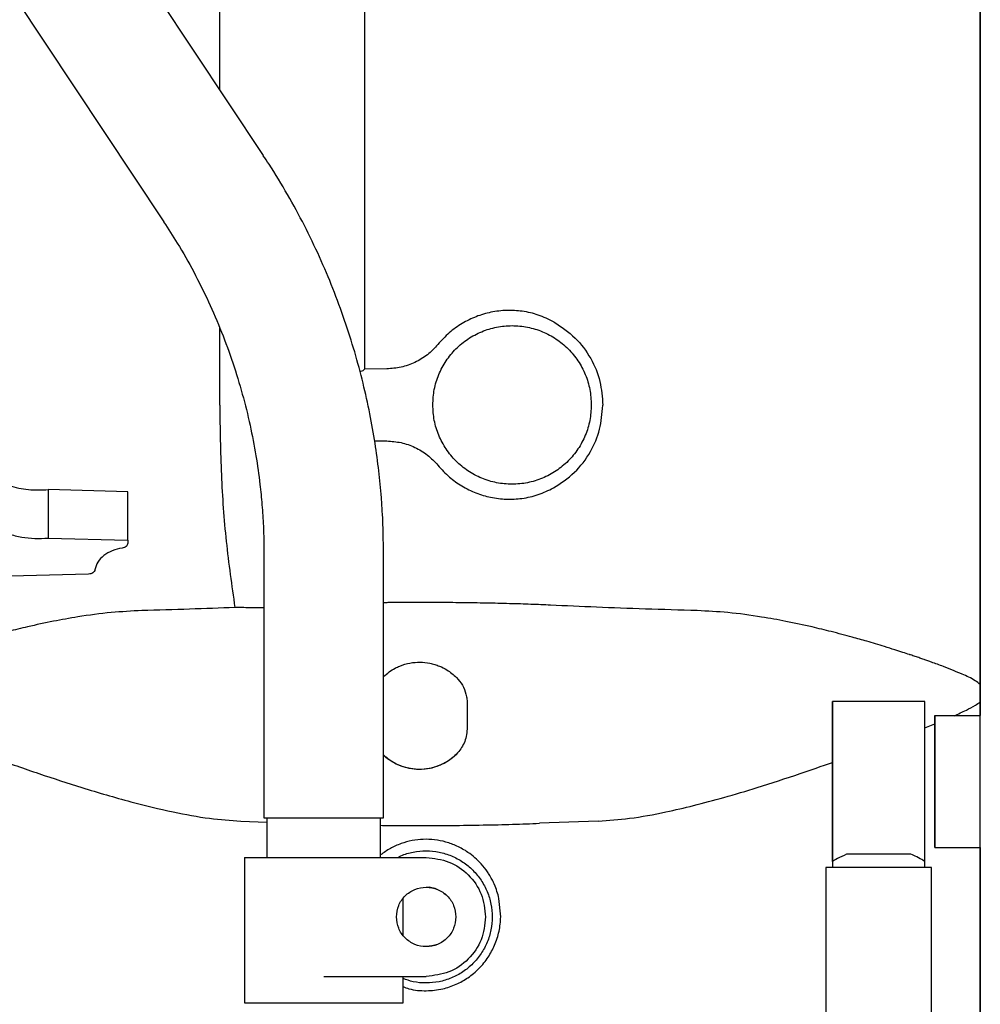
# Paper-space layout 'Sheet2' of a CAD drawing. Units: inches. Extents: x -155 to 304, y 4 to 193.
# Drawn here: x 212 to 215, y 70 to 73 of the extents above; entities that cross this region are included whole.
import ezdxf

# ---------------------------------------------------------------- set-up
doc = ezdxf.new("R2010")
doc.units = ezdxf.units.IN
doc.header["$MEASUREMENT"] = 0

psp = doc.layouts.new('Sheet2')

# ---------------------------------------------------------------- linework, layer by layer
at = {"color": 7, "linetype": 'Continuous', "lineweight": 25, "ltscale": 18}
for p, q in [((215.1608, 69.8114), (215.1609, 74.6133)), ((212.8991, 72.624), (211.6958, 74.4377)), ((212.7614, 72.8316), (212.7614, 74.3042)), ((211.3814, 74.2291), (212.5848, 72.4154)), ((215.1608, 73.5671), (215.1607, 70.8576)), ((213.2185, 73.2874), (213.2184, 71.9503)), ((212.7613, 71.836), (212.7613, 72.0802)), ((213.2034, 71.9431), (213.2141, 71.9459)), ((213.2184, 71.9503), (213.2141, 71.9459)), ((213.2885, 71.9511), (213.2184, 71.9503)), ((213.2499, 71.7239), (213.2885, 71.7235)), ((212.2202, 71.57), (212.2202, 71.4172)), ((212.471, 71.5633), (212.2202, 71.57)), ((212.471, 71.4105), (212.471, 71.5633)), ((212.2202, 71.4172), (212.471, 71.4105)), ((212.471, 71.4105), (212.471, 71.4012)), ((212.901, 71.3666), (212.901, 70.5345)), ((213.2782, 70.5345), (213.2782, 71.3666)), ((212.3478, 71.3035), (211.95, 71.2928)), ((214.9863, 70.9013), (214.6945, 70.9013)), ((215.0176, 70.8576), (215.1608, 70.8576)), ((215.0176, 70.8576), (215.0176, 70.8576)), ((215.0176, 70.8576), (215.0176, 70.4407)), ((213.5419, 70.8564), (213.5421, 70.8142)), ((214.9864, 70.8182), (215.0176, 70.8312)), ((212.8278, 70.5244), (212.9103, 70.5212)), ((212.9103, 70.5346), (212.9103, 70.4095)), ((213.2688, 70.4095), (213.2688, 70.5346)), ((213.9555, 70.5243), (213.7702, 70.5172)), ((215.0176, 70.4407), (215.1608, 70.4407)), ((215.0176, 70.4407), (215.0176, 70.4407)), ((215.1607, 70.4407), (215.1607, 69.8114)), ((212.8395, 70.4096), (212.8395, 69.9509)), ((213.0896, 70.4095), (213.4127, 70.4095)), ((214.6945, 70.3969), (214.6945, 70.3782)), ((214.9417, 70.4199), (214.7392, 70.4199)), ((214.9863, 70.3782), (214.9863, 70.3969)), ((214.6737, 70.3782), (214.6737, 69.8928)), ((215.0072, 70.3782), (214.6737, 70.3782)), ((215.0072, 69.8928), (215.0072, 70.3782)), ((213.3397, 70.1629), (213.3397, 70.2809)), ((213.6481, 70.2219), (213.6424, 70.2804)), ((213.0896, 70.0343), (213.4127, 70.0343)), ((213.3397, 69.9509), (213.3397, 70.0343))]:
    psp.add_line(p, q, dxfattribs=at)
at = {"color": 7, "linetype": 'Continuous', "lineweight": 25, "ltscale": 18, "flags": 128}
for points in [[(214.6945, 70.3969), (214.6945, 70.4008), (214.6945, 70.4121), (214.6945, 70.4307), (214.6945, 70.4559), (214.6945, 70.487), (214.6945, 70.523), (214.6945, 70.5629), (214.6945, 70.6053), (214.6945, 70.6491), (214.6945, 70.6929), (214.6945, 70.7354), (214.6945, 70.7752), (214.6945, 70.8112), (214.6945, 70.8423), (214.6945, 70.8675), (214.6945, 70.8861), (214.6945, 70.8975), (214.6945, 70.9013), (214.6945, 70.8975), (214.6945, 70.8861), (214.6946, 70.8675), (214.6946, 70.8423), (214.6946, 70.8112), (214.6946, 70.7752), (214.6946, 70.7354), (214.6946, 70.6929), (214.6946, 70.6491), (214.6946, 70.6053), (214.6946, 70.5629), (214.6946, 70.523), (214.6945, 70.487), (214.6945, 70.4559), (214.6945, 70.4307), (214.6945, 70.4121), (214.6945, 70.4008), (214.6945, 70.3969)], [(214.9863, 70.3969), (214.9863, 70.4008), (214.9863, 70.4121), (214.9863, 70.4307), (214.9863, 70.4559), (214.9864, 70.487), (214.9864, 70.523), (214.9864, 70.5629), (214.9864, 70.6053), (214.9864, 70.6491), (214.9864, 70.6929), (214.9864, 70.7354), (214.9864, 70.7752), (214.9864, 70.8112), (214.9864, 70.8423), (214.9864, 70.8675), (214.9863, 70.8861), (214.9863, 70.8975), (214.9863, 70.9013)], [(215.0176, 70.4407), (215.0176, 70.4447), (215.0176, 70.4566), (215.0176, 70.4758), (215.0176, 70.5017), (215.0176, 70.5333), (215.0176, 70.5694), (215.0176, 70.6085), (215.0176, 70.6491), (215.0176, 70.6898), (215.0176, 70.7289), (215.0176, 70.7649), (215.0176, 70.7965), (215.0176, 70.8224), (215.0176, 70.8417), (215.0176, 70.8536), (215.0176, 70.8576)]]:
    psp.add_lwpolyline(points, dxfattribs=at)
at = {"color": 7, "linetype": 'Continuous', "lineweight": 25, "ltscale": 324}
psp.add_arc((213.3917, 70.8564), 0.168, 227.4952, 314.0872, dxfattribs=at)
at = {"color": 7, "linetype": 'Continuous', "lineweight": 25, "ltscale": 18}
for points, knots in [([(213.2782, 71.3666), (213.2776, 71.409), (213.2767, 71.4684), (213.2707, 71.5559), (213.2635, 71.6301), (213.2515, 71.7184), (213.2352, 71.8108), (213.2139, 71.9069), (213.1876, 72.0053), (213.156, 72.1049), (213.119, 72.205), (213.0767, 72.3049), (213.029, 72.404), (212.9757, 72.5015), (212.9321, 72.5749), (212.9048, 72.6147), (212.8987, 72.6236)], [0, 0, 0, 0, 0.095473, 0.133747, 0.197369, 0.263447, 0.334376, 0.408479, 0.485086, 0.563661, 0.643824, 0.725294, 0.807857, 0.891351, 0.97565, 1, 1, 1, 1]), ([(212.5843, 72.4151), (212.599, 72.3928), (212.6328, 72.3414), (212.68, 72.2571), (212.7267, 72.1635), (212.7678, 72.0676), (212.8034, 71.9702), (212.8334, 71.8721), (212.8576, 71.7744), (212.8759, 71.6793), (212.8877, 71.5955), (212.895, 71.5213), (212.8999, 71.4479), (212.9006, 71.396), (212.901, 71.3666)], [0, 0, 0, 0, 0.071905, 0.166321, 0.260512, 0.354382, 0.44776, 0.540331, 0.631425, 0.719326, 0.801644, 0.859782, 0.920618, 1, 1, 1, 1]), ([(213.8162, 72.0987), (213.7999, 72.1067), (213.7691, 72.1219), (213.7178, 72.1337), (213.6673, 72.1368), (213.6178, 72.131), (213.5702, 72.1171), (213.5256, 72.0952), (213.4841, 72.0659), (213.4612, 72.0407), (213.4496, 72.028)], [0, 0, 0, 0, 0.154336, 0.293821, 0.420486, 0.541923, 0.657055, 0.77048, 0.884087, 1, 1, 1, 1]), ([(213.8162, 72.0987), (213.8391, 72.0835), (213.8823, 72.0549), (213.9325, 71.9884), (213.9643, 71.914), (213.9681, 71.8614), (213.9699, 71.836)], [0, 0, 0, 0, 0.291992, 0.55172, 0.783215, 1, 1, 1, 1]), ([(213.4496, 72.028), (213.4391, 72.0166), (213.4179, 71.9938), (213.3775, 71.9702), (213.3339, 71.9542), (213.3036, 71.9521), (213.2885, 71.9511)], [0, 0, 0, 0, 0.251487, 0.503966, 0.752313, 1, 1, 1, 1]), ([(212.7613, 71.836), (212.7624, 71.763), (212.7644, 71.6197), (212.7793, 71.4065), (212.7993, 71.2676), (212.8093, 71.1981)], [0, 0, 0, 0, 0.3417368, 0.670996, 1, 1, 1, 1]), ([(213.8143, 71.5754), (213.8371, 71.5901), (213.8809, 71.6185), (213.9314, 71.6845), (213.9637, 71.7586), (213.9678, 71.8104), (213.9699, 71.836)], [0, 0, 0, 0, 0.286731, 0.551667, 0.778323, 1, 1, 1, 1]), ([(213.2885, 71.7235), (213.3036, 71.7224), (213.3339, 71.7203), (213.3776, 71.7046), (213.4179, 71.6807), (213.4391, 71.6581), (213.4498, 71.6467)], [0, 0, 0, 0, 0.246791, 0.49549, 0.746526, 1, 1, 1, 1]), ([(213.4498, 71.6467), (213.4615, 71.6339), (213.4841, 71.6091), (213.5253, 71.5801), (213.5693, 71.5584), (213.6169, 71.5443), (213.6661, 71.5384), (213.717, 71.5413), (213.7679, 71.5528), (213.7986, 71.5678), (213.8143, 71.5754)], [0, 0, 0, 0, 0.118122, 0.228953, 0.345623, 0.460866, 0.583925, 0.711536, 0.853023, 1, 1, 1, 1]), ([(211.973, 71.5219), (211.9739, 71.5201), (211.9799, 71.5083), (211.9974, 71.4887), (212.0252, 71.4644), (212.0586, 71.4445), (212.096, 71.4293), (212.1362, 71.4195), (212.1781, 71.4148), (212.2062, 71.4164), (212.2202, 71.4172)], [0, 0, 0, 0, 0.0254158, 0.1646421, 0.3038684, 0.4430947, 0.5823211, 0.7215474, 0.8607737, 1, 1, 1, 1]), ([(213.8053, 71.2054), (213.785, 71.2063), (213.7444, 71.2081), (213.6757, 71.2103), (213.6027, 71.212), (213.5261, 71.2132), (213.4476, 71.2138), (213.369, 71.2139), (213.3122, 71.2137), (213.2826, 71.2133), (213.2782, 71.2133)], [0, 0, 0, 0, 0.140901, 0.280279, 0.420939, 0.561812, 0.70134, 0.839276, 0.976363, 1, 1, 1, 1]), ([(214.2678, 71.1883), (214.2129, 71.1899), (214.1031, 71.1932), (213.9483, 71.1989), (213.853, 71.2032), (213.8053, 71.2054)], [0, 0, 0, 0, 0.333175, 0.666655, 1, 1, 1, 1]), ([(212.5156, 71.1884), (212.4835, 71.1867), (212.4168, 71.1834), (212.3235, 71.1706), (212.2353, 71.1548), (212.1623, 71.1391), (212.0929, 71.1223), (212.0356, 71.1072), (211.9801, 71.0916), (211.9194, 71.0735), (211.852, 71.0521), (211.7849, 71.0289), (211.7428, 71.0137), (211.7228, 71.0055), (211.7208, 71.0047)], [0, 0, 0, 0, 0.124817, 0.259645, 0.356035, 0.459202, 0.53452, 0.6163, 0.673446, 0.741678, 0.842591, 0.924264, 0.992207, 1, 1, 1, 1]), ([(212.8093, 71.1981), (212.7621, 71.1963), (212.6678, 71.1928), (212.5664, 71.1898), (212.5156, 71.1884)], [0, 0, 0, 0, 0.500038, 1, 1, 1, 1]), ([(212.901, 71.197), (212.889, 71.1971), (212.8574, 71.1972), (212.8277, 71.1978), (212.8093, 71.1981)], [0, 0, 0, 0, 0.380855, 1, 1, 1, 1]), ([(215.1607, 70.9557), (215.1555, 70.9597), (215.1381, 70.973), (215.1084, 70.9855), (215.0748, 71.0001), (215.0425, 71.0126), (215.0156, 71.0226), (214.9953, 71.0299), (214.983, 71.0342), (214.9698, 71.0388), (214.9555, 71.0437), (214.9447, 71.0473), (214.9315, 71.0517), (214.9152, 71.057), (214.8888, 71.0655), (214.8511, 71.0773), (214.8061, 71.0907), (214.7502, 71.1065), (214.6926, 71.1217), (214.6228, 71.1387), (214.5494, 71.1545), (214.4607, 71.1704), (214.3671, 71.1833), (214.3, 71.1867), (214.2678, 71.1883)], [0, 0, 0, 0, 0.0202818, 0.0681816, 0.0988383, 0.1342994, 0.1757948, 0.1882041, 0.2017207, 0.2163449, 0.2320765, 0.2489157, 0.2521408, 0.2756234, 0.3027845, 0.3391501, 0.4003444, 0.4511102, 0.5240945, 0.5912187, 0.6831366, 0.7689782, 0.8889653, 1, 1, 1, 1]), ([(213.2782, 70.9799), (213.284, 70.9851), (213.2953, 70.9953), (213.313, 71.0059), (213.3345, 71.016), (213.3608, 71.0238), (213.3931, 71.0266), (213.4194, 71.0238), (213.4397, 71.0187), (213.4579, 71.0121), (213.4824, 71), (213.4988, 70.9856), (213.5087, 70.977)], [0, 0, 0, 0, 0.093393, 0.180981, 0.244783, 0.374688, 0.497638, 0.616652, 0.677858, 0.740316, 0.844141, 1, 1, 1, 1]), ([(213.5087, 70.977), (213.5152, 70.9694), (213.5284, 70.954), (213.5374, 70.9295), (213.5414, 70.9086), (213.5425, 70.8918), (213.5421, 70.8744), (213.542, 70.8624), (213.5419, 70.8564)], [0, 0, 0, 0, 0.235846, 0.476213, 0.600735, 0.728596, 0.861293, 1, 1, 1, 1]), ([(215.0784, 70.8564), (215.0913, 70.8624), (215.1139, 70.8728), (215.1419, 70.8869), (215.1557, 70.8969), (215.1607, 70.9006)], [0, 0, 0, 0, 0.454498, 0.800049, 1, 1, 1, 1]), ([(213.5421, 70.8142), (213.54, 70.799), (213.536, 70.7693), (213.5176, 70.7467), (213.5086, 70.7357)], [0, 0, 0, 0, 0.513267, 1, 1, 1, 1]), ([(211.8875, 70.7833), (211.8998, 70.7786), (211.9544, 70.7576), (212.0557, 70.7209), (212.19, 70.6739), (212.3334, 70.6273), (212.4751, 70.5857), (212.6094, 70.5532), (212.7258, 70.5315), (212.7952, 70.5267), (212.8278, 70.5244)], [0, 0, 0, 0, 0.038268, 0.169687, 0.314529, 0.456188, 0.618637, 0.762041, 0.887965, 1, 1, 1, 1]), ([(213.5086, 70.7357), (213.5017, 70.7295), (213.4894, 70.7183), (213.4705, 70.7069), (213.449, 70.6968), (213.4228, 70.689), (213.3905, 70.6861), (213.3642, 70.6889), (213.3439, 70.694), (213.3257, 70.7006), (213.3025, 70.712), (213.287, 70.7254), (213.2782, 70.7331)], [0, 0, 0, 0, 0.1108334, 0.1977949, 0.2620704, 0.3917031, 0.5140086, 0.633934, 0.6952923, 0.7566095, 0.8611998, 1, 1, 1, 1]), ([(213.9555, 70.5243), (213.9882, 70.5266), (214.0576, 70.5315), (214.1589, 70.5503), (214.2585, 70.5733), (214.3546, 70.5991), (214.4667, 70.6327), (214.581, 70.6697), (214.6604, 70.6975), (214.6945, 70.7095)], [0, 0, 0, 0, 0.141609, 0.300812, 0.418989, 0.547881, 0.687561, 0.866071, 1, 1, 1, 1]), ([(213.2688, 70.5109), (213.2765, 70.5108), (213.3164, 70.5102), (213.3924, 70.51), (213.4937, 70.5104), (213.5927, 70.5118), (213.6872, 70.514), (213.7424, 70.5161), (213.7702, 70.5172)], [0, 0, 0, 0, 0.044544, 0.232448, 0.422719, 0.614894, 0.806224, 1, 1, 1, 1]), ([(213.6424, 70.2804), (213.6384, 70.2953), (213.6343, 70.3101), (213.6283, 70.3241), (213.6283, 70.3241), (213.6283, 70.3241), (213.6283, 70.3241), (213.6283, 70.3241), (213.6282, 70.3241), (213.6282, 70.3241), (213.6282, 70.3242), (213.6282, 70.3243), (213.6281, 70.3245), (213.6278, 70.3251), (213.6269, 70.3271), (213.6239, 70.3338), (213.6194, 70.3426), (213.614, 70.352), (213.6099, 70.3585), (213.6015, 70.3711), (213.5879, 70.3884), (213.5671, 70.4088), (213.542, 70.4283), (213.5116, 70.4457), (213.4759, 70.4589), (213.4398, 70.466), (213.4037, 70.4675), (213.3677, 70.4634), (213.3325, 70.4537), (213.2985, 70.4388), (213.2788, 70.4248), (213.2688, 70.4177)], [0, 0, 0, 0, 0.10474, 0.104744, 0.104747, 0.104753, 0.104762, 0.10478, 0.104812, 0.104871, 0.104982, 0.105201, 0.105655, 0.106667, 0.109928, 0.120455, 0.157559, 0.177664, 0.195252, 0.21032, 0.281498, 0.344765, 0.405245, 0.489393, 0.566072, 0.637394, 0.706786, 0.775822, 0.847325, 0.922337, 1, 1, 1, 1]), ([(213.3235, 70.4095), (213.3266, 70.4112), (213.3416, 70.4196), (213.3718, 70.4273), (213.4125, 70.4318), (213.4535, 70.4276), (213.4929, 70.4157), (213.5291, 70.3963), (213.5609, 70.3702), (213.587, 70.3384), (213.6063, 70.3022), (213.6187, 70.2628), (213.6202, 70.2355), (213.621, 70.2219)], [0, 0, 0, 0, 0.0251899, 0.1226709, 0.2201519, 0.317633, 0.415114, 0.512595, 0.610076, 0.707557, 0.805038, 0.902519, 1, 1, 1, 1]), ([(214.7392, 70.4199), (214.7288, 70.4149), (214.7078, 70.4048), (214.6958, 70.3976), (214.6948, 70.3971), (214.6945, 70.3969)], [0, 0, 0, 0, 0.418991, 0.839671, 1, 1, 1, 1]), ([(214.9863, 70.3969), (214.9849, 70.3977), (214.9822, 70.3993), (214.9642, 70.4094), (214.9481, 70.4169), (214.9417, 70.4199)], [0, 0, 0, 0, 0.375614, 0.750155, 1, 1, 1, 1]), ([(213.4126, 70.3157), (213.4126, 70.3157), (213.4246, 70.3181), (213.4497, 70.3097), (213.4805, 70.2902), (213.5022, 70.2586), (213.505, 70.2341), (213.5064, 70.2219)], [0, 0, 0, 0, 0.000017, 0.250013, 0.500009, 0.750004, 1, 1, 1, 1]), ([(213.3397, 70.002), (213.3459, 69.9997), (213.3692, 69.9908), (213.4122, 69.9876), (213.4629, 69.993), (213.5072, 70.008), (213.546, 70.0297), (213.5746, 70.0536), (213.595, 70.0764), (213.6126, 70.1005), (213.6304, 70.1337), (213.6445, 70.1769), (213.6469, 70.2068), (213.6481, 70.2219)], [0, 0, 0, 0, 0.044351, 0.166738, 0.283315, 0.383654, 0.47746, 0.579055, 0.631864, 0.683027, 0.780665, 0.888739, 1, 1, 1, 1]), ([(213.621, 70.2219), (213.6202, 70.2082), (213.6187, 70.181), (213.6063, 70.1416), (213.587, 70.1053), (213.5609, 70.0736), (213.5291, 70.0475), (213.4929, 70.0281), (213.4535, 70.0161), (213.4126, 70.0123), (213.3739, 70.0154), (213.3503, 70.0236), (213.3397, 70.0272)], [0, 0, 0, 0, 0.1017942, 0.2035884, 0.3053826, 0.4071768, 0.508971, 0.6107652, 0.7125594, 0.8143536, 0.9161478, 1, 1, 1, 1]), ([(213.5064, 70.2219), (213.505, 70.2096), (213.5022, 70.185), (213.4805, 70.154), (213.4495, 70.1323), (213.4249, 70.1295), (213.4126, 70.1281)], [0, 0, 0, 0, 0.250004, 0.500009, 0.750013, 1, 1, 1, 1])]:
    psp.add_open_spline(points, degree=3, knots=knots, dxfattribs=at)
for points in [[(213.4335, 71.8372), (213.4344, 71.8536), (213.4363, 71.8863), (213.4511, 71.9336), (213.4742, 71.9771), (213.5056, 72.0152), (213.5437, 72.0465), (213.5873, 72.0698), (213.6345, 72.0841), (213.6836, 72.0889), (213.7327, 72.0841), (213.7799, 72.0698), (213.8234, 72.0465), (213.8616, 72.0152), (213.8929, 71.9771), (213.916, 71.9335), (213.9309, 71.8863), (213.9328, 71.8536), (213.9337, 71.8372)], [(213.9337, 71.8372), (213.9328, 71.8208), (213.9309, 71.7881), (213.916, 71.7409), (213.8929, 71.6974), (213.8616, 71.6592), (213.8234, 71.6279), (213.7799, 71.6046), (213.7327, 71.5903), (213.6836, 71.5855), (213.6345, 71.5903), (213.5872, 71.6046), (213.5437, 71.6279), (213.5056, 71.6592), (213.4742, 71.6974), (213.4511, 71.7409), (213.4363, 71.7881), (213.4344, 71.8209), (213.4335, 71.8372)], [(211.9992, 71.6406), (212.0132, 71.6286), (212.0411, 71.6047), (212.0964, 71.581), (212.1574, 71.5675), (212.1992, 71.5691), (212.2202, 71.57)], [(212.4537, 71.3855), (212.4429, 71.3833), (212.4215, 71.3789), (212.3949, 71.363), (212.3751, 71.3422), (212.3702, 71.3256), (212.3677, 71.3173)], [(212.471, 71.4012), (212.4708, 71.3993), (212.4703, 71.3956), (212.4664, 71.3907), (212.4608, 71.387), (212.456, 71.386), (212.4537, 71.3855)], [(212.3677, 71.3173), (212.3672, 71.3155), (212.366, 71.3118), (212.3613, 71.3074), (212.3551, 71.3042), (212.3502, 71.3037), (212.3478, 71.3035)], [(212.901, 70.5345), (212.9038, 70.5345), (212.9095, 70.5345), (212.9531, 70.5345), (213.0155, 70.5345), (213.0896, 70.5345), (213.1638, 70.5345), (213.2261, 70.5345), (213.2697, 70.5345), (213.2754, 70.5345), (213.2782, 70.5345)], [(212.8395, 70.4095), (212.8404, 70.4095), (212.8423, 70.4095), (212.8572, 70.4095), (212.8803, 70.4095), (212.9116, 70.4095), (212.9498, 70.4095), (212.9933, 70.4095), (213.0405, 70.4095), (213.0733, 70.4095), (213.0896, 70.4095)], [(213.4127, 70.4095), (213.4373, 70.4067), (213.4864, 70.401), (213.5484, 70.3576), (213.5918, 70.2956), (213.5975, 70.2465), (213.6003, 70.2219)], [(213.3189, 70.2219), (213.3203, 70.2342), (213.3231, 70.2587), (213.3448, 70.2899), (213.3758, 70.3108), (213.4127, 70.3181), (213.4496, 70.3108), (213.4806, 70.2899), (213.5022, 70.2587), (213.5051, 70.2342), (213.5065, 70.2219)], [(213.5065, 70.2219), (213.5051, 70.2096), (213.5022, 70.1851), (213.4806, 70.1538), (213.4496, 70.133), (213.4127, 70.1257), (213.3758, 70.133), (213.3448, 70.1538), (213.3231, 70.1851), (213.3203, 70.2096), (213.3189, 70.2219)], [(213.6003, 70.2219), (213.5975, 70.1973), (213.5918, 70.1481), (213.5484, 70.0861), (213.4864, 70.0428), (213.4373, 70.0371), (213.4127, 70.0343)], [(212.8395, 69.9509), (212.8404, 69.9509), (212.8423, 69.9509), (212.8571, 69.9509), (212.8803, 69.9509), (212.9116, 69.9509), (212.9498, 69.9509), (212.9933, 69.9509), (213.0405, 69.9509), (213.0896, 69.9509), (213.1387, 69.9509), (213.1859, 69.9509), (213.2295, 69.9509), (213.2676, 69.9509), (213.2989, 69.9509), (213.322, 69.9509), (213.3369, 69.9509), (213.3388, 69.9509), (213.3397, 69.9509)]]:
    psp.add_open_spline(points, degree=3, dxfattribs=at)

doc.saveas('drawing.dxf')
